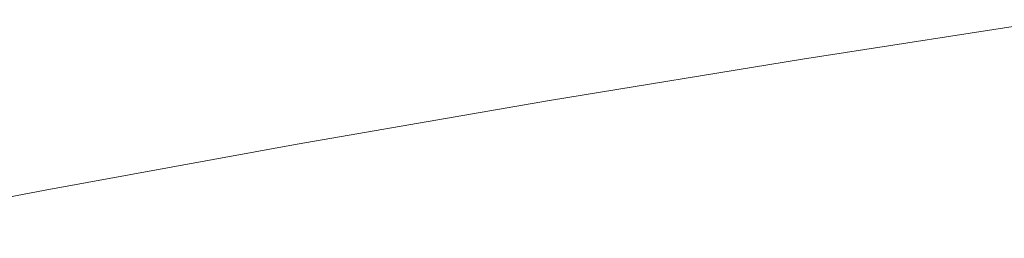
# Model space of a CAD drawing. Units: inches. Extents: x 515.9 to 615.2, y 376.6 to 472.2.
# Drawn here: x 547.4 to 550.2, y 397.8 to 398.4 of the extents above; entities that cross this region are included whole.
import ezdxf

# ---------------------------------------------------------------- set-up
doc = ezdxf.new("R2010")
doc.units = ezdxf.units.IN
doc.header["$MEASUREMENT"] = 0
doc.layers.add('_U+0421_U+043B_U+043E_U+0439 1', color=7, linetype='Continuous')

# ---------------------------------------------------------------- blocks, each defined once
blk = doc.blocks.new('block 60')
at = {"layer": '_U+0421_U+043B_U+043E_U+0439 1', "color": 250, "lineweight": 20, "true_color": 0x231f20}
for points in [[(550.3852, 398.4056), (549.6529, 398.2918)], [(550.3852, 398.4056), (549.6529, 398.2918)], [(549.6529, 398.2918), (548.922, 398.1718)], [(549.6529, 398.2918), (548.922, 398.1718)], [(548.922, 398.1718), (548.1926, 398.0453)], [(548.922, 398.1718), (548.1926, 398.0453)], [(548.1926, 398.0453), (547.4647, 397.9125)], [(548.1926, 398.0453), (547.4647, 397.9125)], [(547.4647, 397.9125), (546.7385, 397.7733)], [(547.4647, 397.9125), (546.7385, 397.7733)]]:
    blk.add_lwpolyline(points, dxfattribs=at)
blk = doc.blocks.new('block 59')
at = {"layer": '_U+0421_U+043B_U+043E_U+0439 1'}
blk.add_blockref('block 60', (0, 0), dxfattribs=at)
blk = doc.blocks.new('block 42')
at = {"layer": '_U+0421_U+043B_U+043E_U+0439 1'}
blk.add_blockref('block 59', (0, 0), dxfattribs=at)

msp = doc.modelspace()

# ---------------------------------------------------------------- block references
at = {"layer": '_U+0421_U+043B_U+043E_U+0439 1'}
msp.add_blockref('block 42', (0, 0), dxfattribs=at)

doc.saveas('drawing.dxf')
